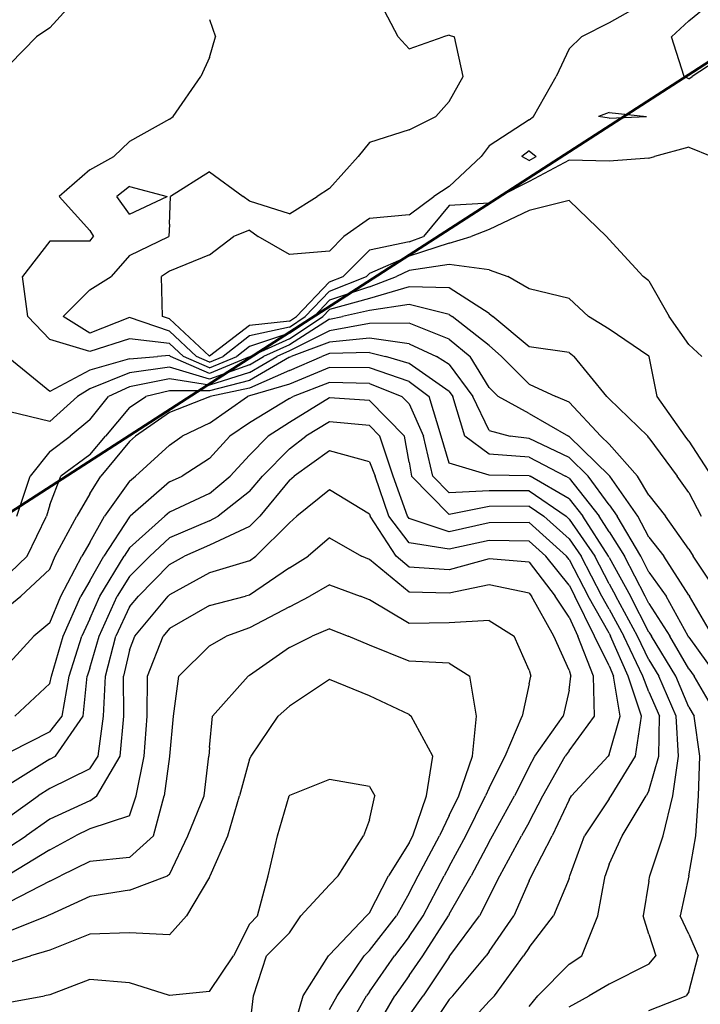
# Model space of a CAD drawing. Extents: x 1662188 to 1684590, y 217358 to 231429.
# Drawn here: x 1670581 to 1671007, y 228220 to 228836 of the extents above; entities that cross this region are included whole.
import ezdxf

# ---------------------------------------------------------------- set-up
doc = ezdxf.new("R2010")
doc.units = 0
doc.header["$LTSCALE"] = 200
doc.header["$MEASUREMENT"] = 0
for name, color, linetype in [('1075.000000', 41, 'CONTINUOUS'), ('1077.000000', 35, 'CONTINUOUS'), ('1079.000000', 31, 'CONTINUOUS'), ('1081.000000', 25, 'CONTINUOUS'), ('1083.000000', 21, 'CONTINUOUS'), ('1085.000000', 15, 'CONTINUOUS'), ('1087.000000', 11, 'CONTINUOUS'), ('1089.000000', 244, 'CONTINUOUS'), ('1091.000000', 240, 'CONTINUOUS'), ('1093.000000', 234, 'CONTINUOUS'), ('1095.000000', 230, 'CONTINUOUS'), ('1097.000000', 224, 'CONTINUOUS'), ('1099.000000', 220, 'CONTINUOUS'), ('1101.000000', 214, 'CONTINUOUS'), ('1103.000000', 210, 'CONTINUOUS'), ('1105.000000', 204, 'CONTINUOUS'), ('1107.000000', 200, 'CONTINUOUS'), ('1109.000000', 194, 'CONTINUOUS'), ('1111.000000', 190, 'CONTINUOUS'), ('1113.000000', 184, 'CONTINUOUS')]:
    doc.layers.add(name, color=color, linetype=linetype)
doc.layers.add('PROPLINE', color=71, linetype='CONTINUOUS', lineweight=60)

msp = doc.modelspace()

# ---------------------------------------------------------------- linework, layer by layer
at = {"layer": '1075.000000'}
for p, q in [((1671000, 228835.02, 1075), (1671018.23, 228850, 1075)), ((1671000, 228835.02, 1075), (1670989.06, 228825, 1075)), ((1670997.11, 228800, 1075), (1670989.06, 228825, 1075)), ((1671025, 228815.18, 1075), (1671001.98, 228800, 1075)), ((1671000, 228798.65, 1075), (1670997.11, 228800, 1075)), ((1671000, 228798.65, 1075), (1671001.98, 228800, 1075)), ((1670950, 228777.56, 1075), (1670943.5, 228775, 1075)), ((1670950, 228773.98, 1075), (1670943.5, 228775, 1075)), ((1670950, 228777.56, 1075), (1670973.52, 228775, 1075)), ((1670950, 228773.98, 1075), (1670973.52, 228775, 1075)), ((1670900, 228753.67, 1075), (1670895.45, 228750, 1075)), ((1670900, 228747.49, 1075), (1670895.45, 228750, 1075)), ((1670900, 228753.67, 1075), (1670904.33, 228750, 1075)), ((1670900, 228747.49, 1075), (1670904.33, 228750, 1075))]:
    msp.add_line(p, q, dxfattribs=at)
at = {"layer": '1077.000000'}
for p, q in [((1670975, 228847.71, 1077), (1670950, 228833.66, 1077)), ((1670950, 228833.66, 1077), (1670932.67, 228825, 1077)), ((1670925, 228817.32, 1077), (1670932.67, 228825, 1077)), ((1670925, 228817.32, 1077), (1670916.96, 228800, 1077)), ((1670902.64, 228775, 1077), (1670916.96, 228800, 1077)), ((1670900, 228772.98, 1077), (1670902.64, 228775, 1077)), ((1670900, 228772.98, 1077), (1670875, 228756.83, 1077)), ((1670875, 228756.83, 1077), (1670870, 228750, 1077)), ((1671000, 228755.82, 1077), (1670978.47, 228750, 1077)), ((1671000, 228755.82, 1077), (1671014.29, 228750, 1077)), ((1670850, 228731.37, 1077), (1670870, 228750, 1077)), ((1670975, 228749.04, 1077), (1670978.47, 228750, 1077)), ((1670925, 228747.82, 1077), (1670900, 228734.32, 1077)), ((1670950, 228747.14, 1077), (1670925, 228747.82, 1077)), ((1670975, 228749.04, 1077), (1670950, 228747.14, 1077)), ((1670850, 228731.37, 1077), (1670840.39, 228725, 1077)), ((1670900, 228734.32, 1077), (1670881.47, 228725, 1077)), ((1670825, 228713.59, 1077), (1670840.39, 228725, 1077)), ((1670875, 228720.91, 1077), (1670881.47, 228725, 1077)), ((1670850, 228719.33, 1077), (1670833.97, 228700, 1077)), ((1670875, 228720.91, 1077), (1670850, 228719.33, 1077)), ((1670825, 228713.59, 1077), (1670800, 228711.34, 1077)), ((1670800, 228711.34, 1077), (1670784.06, 228700, 1077)), ((1670700, 228688.6, 1077), (1670715.03, 228700, 1077)), ((1670725, 228703.97, 1077), (1670715.03, 228700, 1077)), ((1670725, 228703.97, 1077), (1670730.49, 228700, 1077)), ((1670750, 228688.7, 1077), (1670730.49, 228700, 1077)), ((1670775, 228690.92, 1077), (1670784.06, 228700, 1077)), ((1670825, 228696.6, 1077), (1670833.97, 228700, 1077)), ((1670825, 228696.6, 1077), (1670800, 228691.45, 1077)), ((1670700, 228688.6, 1077), (1670675, 228678.27, 1077)), ((1670775, 228690.92, 1077), (1670750, 228688.7, 1077)), ((1670800, 228691.45, 1077), (1670783.53, 228675, 1077)), ((1670675, 228678.27, 1077), (1670669.97, 228675, 1077)), ((1670670.49, 228650, 1077), (1670669.97, 228675, 1077)), ((1670775, 228671.64, 1077), (1670754.42, 228650, 1077)), ((1670775, 228671.64, 1077), (1670783.53, 228675, 1077)), ((1670675, 228648.4, 1077), (1670670.49, 228650, 1077)), ((1670700, 228625.07, 1077), (1670675, 228648.4, 1077)), ((1670725, 228644.42, 1077), (1670700, 228625.07, 1077)), ((1670750, 228647.02, 1077), (1670725, 228644.42, 1077)), ((1670750, 228647.02, 1077), (1670754.42, 228650, 1077))]:
    msp.add_line(p, q, dxfattribs=at)
at = {"layer": '1079.000000'}
for p, q in [((1670818, 228825, 1079), (1670804.85, 228850, 1079)), ((1670825, 228817.35, 1079), (1670818, 228825, 1079)), ((1670825, 228817.35, 1079), (1670846.2, 228825, 1079)), ((1670850, 228826.03, 1079), (1670846.2, 228825, 1079)), ((1670850, 228826.03, 1079), (1670853.19, 228825, 1079)), ((1670858.7, 228800, 1079), (1670853.19, 228825, 1079)), ((1670850, 228784.52, 1079), (1670858.7, 228800, 1079)), ((1670850, 228784.52, 1079), (1670841.68, 228775, 1079)), ((1670825, 228766.66, 1079), (1670841.68, 228775, 1079)), ((1670825, 228766.66, 1079), (1670800, 228758.72, 1079)), ((1670800, 228758.72, 1079), (1670793.09, 228750, 1079)), ((1670775, 228730.09, 1079), (1670793.09, 228750, 1079)), ((1670700, 228740.46, 1079), (1670675.48, 228725, 1079)), ((1670700, 228740.46, 1079), (1670721.12, 228725, 1079)), ((1670650, 228731.22, 1079), (1670641.89, 228725, 1079)), ((1670650, 228731.22, 1079), (1670673.57, 228725, 1079)), ((1670650, 228713.95, 1079), (1670641.89, 228725, 1079)), ((1670650, 228713.95, 1079), (1670673.57, 228725, 1079)), ((1670675, 228707.67, 1079), (1670675.48, 228725, 1079)), ((1670725, 228722.02, 1079), (1670721.12, 228725, 1079)), ((1670750, 228714.28, 1079), (1670767.31, 228725, 1079)), ((1670775, 228730.09, 1079), (1670767.31, 228725, 1079)), ((1670750, 228714.28, 1079), (1670725, 228722.02, 1079)), ((1670925, 228722.44, 1079), (1670900, 228716.2, 1079)), ((1670925, 228722.44, 1079), (1670948.42, 228700, 1079)), ((1670900, 228716.2, 1079), (1670875, 228704.32, 1079)), ((1670675, 228707.67, 1079), (1670674.48, 228700, 1079)), ((1670650, 228688.2, 1079), (1670674.48, 228700, 1079)), ((1670850, 228695.78, 1079), (1670863.78, 228700, 1079)), ((1670875, 228704.32, 1079), (1670863.78, 228700, 1079)), ((1670950, 228698.17, 1079), (1670948.42, 228700, 1079)), ((1670850, 228695.78, 1079), (1670825, 228687.66, 1079)), ((1670950, 228698.17, 1079), (1670971.32, 228675, 1079)), ((1670650, 228688.2, 1079), (1670638.37, 228675, 1079)), ((1670825, 228687.66, 1079), (1670800, 228676.81, 1079)), ((1670800, 228676.81, 1079), (1670798.19, 228675, 1079)), ((1670625, 228666.57, 1079), (1670638.37, 228675, 1079)), ((1670775, 228665.87, 1079), (1670798.19, 228675, 1079)), ((1670975, 228672.25, 1079), (1670971.32, 228675, 1079)), ((1670975, 228672.25, 1079), (1670987.58, 228650, 1079)), ((1670625, 228666.57, 1079), (1670608.36, 228650, 1079)), ((1670775, 228665.87, 1079), (1670759.9, 228650, 1079)), ((1670625, 228639.49, 1079), (1670608.36, 228650, 1079)), ((1670650, 228649.41, 1079), (1670625, 228639.49, 1079)), ((1670675, 228640.78, 1079), (1670650, 228649.41, 1079)), ((1670750, 228643.31, 1079), (1670759.9, 228650, 1079)), ((1671000, 228632.42, 1079), (1670987.58, 228650, 1079)), ((1670675, 228640.78, 1079), (1670691.88, 228625, 1079)), ((1670750, 228643.31, 1079), (1670725, 228637.8, 1079)), ((1670725, 228637.8, 1079), (1670708.51, 228625, 1079)), ((1671000, 228632.42, 1079), (1671008, 228625, 1079)), ((1670700, 228621.43, 1079), (1670691.88, 228625, 1079)), ((1670700, 228621.43, 1079), (1670708.51, 228625, 1079))]:
    msp.add_line(p, q, dxfattribs=at)
at = {"layer": '1081.000000'}
for p, q in [((1670700, 228835.85, 1081), (1670703.78, 228825, 1081)), ((1670700, 228812, 1081), (1670703.78, 228825, 1081)), ((1670700, 228812, 1081), (1670694.64, 228800, 1081)), ((1670677.3, 228775, 1081), (1670694.64, 228800, 1081)), ((1670675, 228773.49, 1081), (1670677.3, 228775, 1081)), ((1670675, 228773.49, 1081), (1670650, 228759.45, 1081)), ((1670650, 228759.45, 1081), (1670640.04, 228750, 1081)), ((1670625, 228741.69, 1081), (1670640.04, 228750, 1081)), ((1670625, 228741.69, 1081), (1670605.96, 228725, 1081)), ((1670625, 228703.66, 1081), (1670605.96, 228725, 1081)), ((1670625, 228703.66, 1081), (1670627.44, 228700, 1081)), ((1670625, 228697.14, 1081), (1670627.44, 228700, 1081)), ((1670600, 228697.16, 1081), (1670582.91, 228675, 1081)), ((1670625, 228697.14, 1081), (1670600, 228697.16, 1081)), ((1670850, 228682.58, 1081), (1670825, 228678.73, 1081)), ((1670875, 228679.21, 1081), (1670850, 228682.58, 1081)), ((1670825, 228678.73, 1081), (1670816.94, 228675, 1081)), ((1670875, 228679.21, 1081), (1670886.69, 228675, 1081)), ((1670586.28, 228650, 1081), (1670582.91, 228675, 1081)), ((1670800, 228668.54, 1081), (1670816.94, 228675, 1081)), ((1670900, 228667.23, 1081), (1670886.69, 228675, 1081)), ((1670800, 228668.54, 1081), (1670775, 228660.1, 1081)), ((1670925, 228661.21, 1081), (1670900, 228667.23, 1081)), ((1670775, 228660.1, 1081), (1670765.39, 228650, 1081)), ((1670925, 228661.21, 1081), (1670937.11, 228650, 1081)), ((1670600, 228635.66, 1081), (1670586.28, 228650, 1081)), ((1670750, 228639.61, 1081), (1670765.39, 228650, 1081)), ((1670950, 228642.09, 1081), (1670937.11, 228650, 1081)), ((1670750, 228639.61, 1081), (1670725, 228631.18, 1081)), ((1670975, 228625.05, 1081), (1670950, 228642.09, 1081)), ((1670625, 228628.04, 1081), (1670600, 228635.66, 1081)), ((1670650, 228636.06, 1081), (1670625, 228628.04, 1081)), ((1670675, 228633.17, 1081), (1670650, 228636.06, 1081)), ((1670675, 228633.17, 1081), (1670683.74, 228625, 1081)), ((1670725, 228631.18, 1081), (1670717.05, 228625, 1081)), ((1670700, 228617.84, 1081), (1670683.74, 228625, 1081)), ((1670700, 228617.84, 1081), (1670717.05, 228625, 1081)), ((1670975, 228625.05, 1081), (1670975.03, 228625, 1081)), ((1670980.15, 228600, 1081), (1670975.03, 228625, 1081)), ((1670997.61, 228575, 1081), (1670980.15, 228600, 1081)), ((1671000, 228571.98, 1081), (1670997.61, 228575, 1081)), ((1671000, 228571.98, 1081), (1671014.15, 228550, 1081))]:
    msp.add_line(p, q, dxfattribs=at)
at = {"layer": '1083.000000'}
for p, q in [((1670600, 228830.6, 1083), (1670617.65, 228850, 1083)), ((1670600, 228830.6, 1083), (1670591.74, 228825, 1083)), ((1670575, 228807.74, 1083), (1670591.74, 228825, 1083)), ((1670825, 228668.53, 1083), (1670800, 228661.17, 1083)), ((1670850, 228667.92, 1083), (1670825, 228668.53, 1083)), ((1670875, 228651.78, 1083), (1670850, 228667.92, 1083)), ((1670800, 228661.17, 1083), (1670775, 228654.33, 1083)), ((1670775, 228654.33, 1083), (1670770.88, 228650, 1083)), ((1670875, 228651.78, 1083), (1670877.38, 228650, 1083)), ((1670750, 228635.9, 1083), (1670770.88, 228650, 1083)), ((1670900, 228631.04, 1083), (1670877.38, 228650, 1083)), ((1670750, 228635.9, 1083), (1670725.56, 228625, 1083)), ((1670925, 228627.38, 1083), (1670900, 228631.04, 1083)), ((1670925, 228627.38, 1083), (1670928.11, 228625, 1083)), ((1670600, 228603.04, 1083), (1670575, 228623.53, 1083)), ((1670650, 228623.49, 1083), (1670625, 228616.39, 1083)), ((1670650, 228623.49, 1083), (1670667.53, 228625, 1083)), ((1670675, 228625.56, 1083), (1670667.53, 228625, 1083)), ((1670675, 228625.56, 1083), (1670675.6, 228625, 1083)), ((1670700, 228614.26, 1083), (1670675.6, 228625, 1083)), ((1670725, 228624.67, 1083), (1670700, 228614.26, 1083)), ((1670725, 228624.67, 1083), (1670725.56, 228625, 1083)), ((1670948.57, 228600, 1083), (1670928.11, 228625, 1083)), ((1670625, 228616.39, 1083), (1670600, 228603.04, 1083)), ((1670950, 228598.44, 1083), (1670948.57, 228600, 1083)), ((1670950, 228598.44, 1083), (1670974.22, 228575, 1083)), ((1670975, 228574.02, 1083), (1670974.22, 228575, 1083)), ((1670975, 228574.02, 1083), (1670992.63, 228550, 1083)), ((1671000, 228539.8, 1083), (1670992.63, 228550, 1083)), ((1671000, 228539.8, 1083), (1671007.65, 228525, 1083))]:
    msp.add_line(p, q, dxfattribs=at)
at = {"layer": '1085.000000'}
for p, q in [((1670825, 228657.45, 1085), (1670800, 228653.79, 1085)), ((1670850, 228651.29, 1085), (1670825, 228657.45, 1085)), ((1670800, 228653.79, 1085), (1670783.17, 228650, 1085)), ((1670850, 228651.29, 1085), (1670851.92, 228650, 1085)), ((1670775, 228648.21, 1085), (1670750, 228632.2, 1085)), ((1670775, 228648.21, 1085), (1670783.17, 228650, 1085)), ((1670875, 228631.87, 1085), (1670851.92, 228650, 1085)), ((1670750, 228632.2, 1085), (1670733.87, 228625, 1085)), ((1670875, 228631.87, 1085), (1670882.66, 228625, 1085)), ((1670725, 228619.78, 1085), (1670700, 228610.68, 1085)), ((1670725, 228619.78, 1085), (1670733.87, 228625, 1085)), ((1670900, 228607.57, 1085), (1670882.66, 228625, 1085)), ((1670650, 228614.68, 1085), (1670625, 228604.68, 1085)), ((1670675, 228618.21, 1085), (1670650, 228614.68, 1085)), ((1670700, 228610.68, 1085), (1670675, 228618.21, 1085)), ((1670900, 228607.57, 1085), (1670916.71, 228600, 1085)), ((1670625, 228604.68, 1085), (1670617.41, 228600, 1085)), ((1670600, 228584.36, 1085), (1670617.41, 228600, 1085)), ((1670925, 228596.27, 1085), (1670916.71, 228600, 1085)), ((1670925, 228596.27, 1085), (1670944.96, 228575, 1085)), ((1670600, 228584.36, 1085), (1670575, 228590.39, 1085)), ((1670950, 228570.12, 1085), (1670944.96, 228575, 1085)), ((1670950, 228570.12, 1085), (1670967.87, 228550, 1085)), ((1670975, 228538.14, 1085), (1670967.87, 228550, 1085)), ((1670975, 228538.14, 1085), (1670985.35, 228525, 1085)), ((1671000, 228504.4, 1085), (1670985.35, 228525, 1085)), ((1671000, 228504.4, 1085), (1671002.75, 228500, 1085)), ((1671019.4, 228475, 1085), (1671002.75, 228500, 1085))]:
    msp.add_line(p, q, dxfattribs=at)
at = {"layer": '1087.000000'}
for p, q in [((1670800, 228645.58, 1087), (1670775, 228641.07, 1087)), ((1670825, 228645.78, 1087), (1670800, 228645.58, 1087)), ((1670850, 228635.86, 1087), (1670825, 228645.78, 1087)), ((1670775, 228641.07, 1087), (1670750, 228628.49, 1087)), ((1670850, 228635.86, 1087), (1670863.08, 228625, 1087)), ((1670750, 228628.49, 1087), (1670742.17, 228625, 1087)), ((1670725, 228614.9, 1087), (1670742.17, 228625, 1087)), ((1670875, 228605.62, 1087), (1670863.08, 228625, 1087)), ((1670725, 228614.9, 1087), (1670700, 228607.1, 1087)), ((1670675, 228610.88, 1087), (1670650, 228605.88, 1087)), ((1670700, 228607.1, 1087), (1670675, 228610.88, 1087)), ((1670650, 228605.88, 1087), (1670636.84, 228600, 1087)), ((1670875, 228605.62, 1087), (1670880.58, 228600, 1087)), ((1670625, 228585.42, 1087), (1670636.84, 228600, 1087)), ((1670900, 228589.32, 1087), (1670880.58, 228600, 1087)), ((1670900, 228589.32, 1087), (1670924.59, 228575, 1087)), ((1670625, 228585.42, 1087), (1670612.81, 228575, 1087)), ((1670600, 228565.53, 1087), (1670612.81, 228575, 1087)), ((1670925, 228574.81, 1087), (1670924.59, 228575, 1087)), ((1670950, 228550.5, 1087), (1670925, 228574.81, 1087)), ((1670600, 228565.53, 1087), (1670587.65, 228550, 1087)), ((1670579.32, 228525, 1087), (1670587.65, 228550, 1087)), ((1670950, 228550.5, 1087), (1670950.44, 228550, 1087)), ((1670967.94, 228525, 1087), (1670950.44, 228550, 1087)), ((1670975, 228511.99, 1087), (1670967.94, 228525, 1087)), ((1670975, 228511.99, 1087), (1670984.22, 228500, 1087)), ((1671000, 228475.67, 1087), (1670984.22, 228500, 1087)), ((1671000, 228475.67, 1087), (1671000.45, 228475, 1087)), ((1671014.96, 228450, 1087), (1671000.45, 228475, 1087))]:
    msp.add_line(p, q, dxfattribs=at)
at = {"layer": '1089.000000'}
for p, q in [((1670775, 228633.92, 1089), (1670751.09, 228625, 1089)), ((1670800, 228636.47, 1089), (1670775, 228633.92, 1089)), ((1670825, 228632.95, 1089), (1670800, 228636.47, 1089)), ((1670825, 228632.95, 1089), (1670842, 228625, 1089)), ((1670750, 228624.52, 1089), (1670725, 228610.01, 1089)), ((1670750, 228624.52, 1089), (1670751.09, 228625, 1089)), ((1670850, 228620.02, 1089), (1670842, 228625, 1089)), ((1670850, 228620.02, 1089), (1670864.77, 228600, 1089)), ((1670725, 228610.01, 1089), (1670700, 228603.52, 1089)), ((1670675, 228603.55, 1089), (1670660.19, 228600, 1089)), ((1670700, 228603.52, 1089), (1670675, 228603.55, 1089)), ((1670650, 228593.09, 1089), (1670660.19, 228600, 1089)), ((1670875, 228578.61, 1089), (1670864.77, 228600, 1089)), ((1670650, 228593.09, 1089), (1670634.89, 228575, 1089)), ((1670875, 228578.61, 1089), (1670888.03, 228575, 1089)), ((1670625, 228563.51, 1089), (1670634.89, 228575, 1089)), ((1670900, 228573.54, 1089), (1670888.03, 228575, 1089)), ((1670925, 228561.77, 1089), (1670900, 228573.54, 1089)), ((1670625, 228563.51, 1089), (1670607.01, 228550, 1089)), ((1670925, 228561.77, 1089), (1670937.02, 228550, 1089)), ((1670600, 228532.21, 1089), (1670607.01, 228550, 1089)), ((1670950, 228532.14, 1089), (1670937.02, 228550, 1089)), ((1670600, 228532.21, 1089), (1670598.02, 228525, 1089)), ((1670950, 228532.14, 1089), (1670955.03, 228525, 1089)), ((1670585.79, 228500, 1089), (1670598.02, 228525, 1089)), ((1670969.94, 228500, 1089), (1670955.03, 228525, 1089)), ((1670575, 228489.51, 1089), (1670585.79, 228500, 1089)), ((1670975, 228490.03, 1089), (1670969.94, 228500, 1089)), ((1670975, 228490.03, 1089), (1670985.84, 228475, 1089)), ((1670999.62, 228450, 1089), (1670985.84, 228475, 1089)), ((1671000, 228449.34, 1089), (1670999.62, 228450, 1089)), ((1671000, 228449.34, 1089), (1671017.56, 228425, 1089))]:
    msp.add_line(p, q, dxfattribs=at)
at = {"layer": '1091.000000'}
for p, q in [((1670775, 228626.78, 1091), (1670770.24, 228625, 1091)), ((1670800, 228627.36, 1091), (1670775, 228626.78, 1091)), ((1670800, 228627.36, 1091), (1670810.11, 228625, 1091)), ((1670750, 228616.08, 1091), (1670770.24, 228625, 1091)), ((1670825, 228620.66, 1091), (1670810.11, 228625, 1091)), ((1670850, 228602.94, 1091), (1670825, 228620.66, 1091)), ((1670750, 228616.08, 1091), (1670725, 228605.13, 1091)), ((1670725, 228605.13, 1091), (1670700.42, 228600, 1091)), ((1670850, 228602.94, 1091), (1670852.17, 228600, 1091)), ((1670700, 228599.71, 1091), (1670675, 228589.95, 1091)), ((1670700, 228599.71, 1091), (1670700.42, 228600, 1091)), ((1670859.66, 228575, 1091), (1670852.17, 228600, 1091)), ((1670675, 228589.95, 1091), (1670653.59, 228575, 1091)), ((1670650, 228571.75, 1091), (1670631.91, 228550, 1091)), ((1670650, 228571.75, 1091), (1670653.59, 228575, 1091)), ((1670875, 228563.78, 1091), (1670859.66, 228575, 1091)), ((1670900, 228561.96, 1091), (1670875, 228563.78, 1091)), ((1670900, 228561.96, 1091), (1670922.84, 228550, 1091)), ((1670625, 228539.09, 1091), (1670631.91, 228550, 1091)), ((1670925, 228548.76, 1091), (1670922.84, 228550, 1091)), ((1670925, 228548.76, 1091), (1670943.82, 228525, 1091)), ((1670625, 228539.09, 1091), (1670616.94, 228525, 1091)), ((1670603.47, 228500, 1091), (1670616.94, 228525, 1091)), ((1670950, 228515.26, 1091), (1670943.82, 228525, 1091)), ((1670950, 228515.26, 1091), (1670959.75, 228500, 1091)), ((1670600, 228491.96, 1091), (1670603.47, 228500, 1091)), ((1670972.68, 228475, 1091), (1670959.75, 228500, 1091)), ((1670600, 228491.96, 1091), (1670581.91, 228475, 1091)), ((1670575, 228469.31, 1091), (1670581.91, 228475, 1091)), ((1670975, 228470.44, 1091), (1670972.68, 228475, 1091)), ((1670975, 228470.44, 1091), (1670988.07, 228450, 1091)), ((1671000, 228429.51, 1091), (1670988.07, 228450, 1091)), ((1671000, 228429.51, 1091), (1671003.25, 228425, 1091)), ((1671017.83, 228400, 1091), (1671003.25, 228425, 1091))]:
    msp.add_line(p, q, dxfattribs=at)
at = {"layer": '1093.000000'}
for p, q in [((1670775, 228618.03, 1093), (1670750, 228607.63, 1093)), ((1670800, 228617.79, 1093), (1670775, 228618.03, 1093)), ((1670825, 228609.27, 1093), (1670800, 228617.79, 1093)), ((1670750, 228607.63, 1093), (1670725, 228600.24, 1093)), ((1670825, 228609.27, 1093), (1670837.4, 228600, 1093)), ((1670700, 228583.23, 1093), (1670723.84, 228600, 1093)), ((1670725, 228600.24, 1093), (1670723.84, 228600, 1093)), ((1670844.95, 228575, 1093), (1670837.4, 228600, 1093)), ((1670700, 228583.23, 1093), (1670682.96, 228575, 1093)), ((1670675, 228569.48, 1093), (1670682.96, 228575, 1093)), ((1670850, 228558.16, 1093), (1670844.95, 228575, 1093)), ((1670675, 228569.48, 1093), (1670653.6, 228550, 1093)), ((1670875, 228550.78, 1093), (1670850, 228558.16, 1093)), ((1670650, 228546.91, 1093), (1670634.24, 228525, 1093)), ((1670650, 228546.91, 1093), (1670653.6, 228550, 1093)), ((1670900, 228550.37, 1093), (1670875, 228550.78, 1093)), ((1670900, 228550.37, 1093), (1670900.7, 228550, 1093)), ((1670925, 228535.99, 1093), (1670900.7, 228550, 1093)), ((1670925, 228535.99, 1093), (1670933.7, 228525, 1093)), ((1670625, 228508.48, 1093), (1670634.24, 228525, 1093)), ((1670949.62, 228500, 1093), (1670933.7, 228525, 1093)), ((1670625, 228508.48, 1093), (1670620.1, 228500, 1093)), ((1670607.02, 228475, 1093), (1670620.1, 228500, 1093)), ((1670950, 228499.27, 1093), (1670949.62, 228500, 1093)), ((1670950, 228499.27, 1093), (1670963.49, 228475, 1093)), ((1670600, 228458.37, 1093), (1670607.02, 228475, 1093)), ((1670975, 228452.38, 1093), (1670963.49, 228475, 1093)), ((1670600, 228458.37, 1093), (1670590.1, 228450, 1093)), ((1670575, 228433.61, 1093), (1670590.1, 228450, 1093)), ((1670975, 228452.38, 1093), (1670976.52, 228450, 1093)), ((1670991.82, 228425, 1093), (1670976.52, 228450, 1093)), ((1671000, 228405.5, 1093), (1670991.82, 228425, 1093)), ((1671000, 228405.5, 1093), (1671003.19, 228400, 1093)), ((1671006.74, 228375, 1093), (1671003.19, 228400, 1093)), ((1671005.96, 228350, 1093), (1671006.74, 228375, 1093)), ((1671004.3, 228325, 1093), (1671005.96, 228350, 1093)), ((1671000.01, 228300, 1093), (1671004.3, 228325, 1093)), ((1671000, 228299.96, 1093), (1670994.49, 228275, 1093)), ((1671000, 228299.96, 1093), (1671000.01, 228300, 1093)), ((1671000, 228263.56, 1093), (1670994.49, 228275, 1093)), ((1671000, 228263.56, 1093), (1671005.76, 228250, 1093)), ((1671000, 228227.46, 1093), (1671005.76, 228250, 1093)), ((1671000, 228227.46, 1093), (1670998.27, 228225, 1093)), ((1670975, 228215.8, 1093), (1670998.27, 228225, 1093))]:
    msp.add_line(p, q, dxfattribs=at)
at = {"layer": '1095.000000'}
for p, q in [((1670775, 228608.75, 1095), (1670752.32, 228600, 1095)), ((1670800, 228608.05, 1095), (1670775, 228608.75, 1095)), ((1670800, 228608.05, 1095), (1670820.42, 228600, 1095)), ((1670750, 228598.56, 1095), (1670725, 228583.51, 1095)), ((1670750, 228598.56, 1095), (1670752.32, 228600, 1095)), ((1670825, 228595.32, 1095), (1670820.42, 228600, 1095)), ((1670825, 228595.32, 1095), (1670833.9, 228575, 1095)), ((1670725, 228583.51, 1095), (1670712.62, 228575, 1095)), ((1670700, 228561.03, 1095), (1670712.62, 228575, 1095)), ((1670839.67, 228550, 1095), (1670833.9, 228575, 1095)), ((1670700, 228561.03, 1095), (1670682.77, 228550, 1095)), ((1670675, 228546.62, 1095), (1670650.43, 228525, 1095)), ((1670675, 228546.62, 1095), (1670682.77, 228550, 1095)), ((1670850, 228539.57, 1095), (1670839.67, 228550, 1095)), ((1670875, 228540.83, 1095), (1670850, 228539.57, 1095)), ((1670900, 228540.81, 1095), (1670875, 228540.83, 1095)), ((1670900, 228540.81, 1095), (1670923.07, 228525, 1095)), ((1670650, 228524.61, 1095), (1670633.92, 228500, 1095)), ((1670650, 228524.61, 1095), (1670650.43, 228525, 1095)), ((1670925, 228523.27, 1095), (1670923.07, 228525, 1095)), ((1670925, 228523.27, 1095), (1670941.07, 228500, 1095)), ((1670625, 228484.53, 1095), (1670633.92, 228500, 1095)), ((1670950, 228482.75, 1095), (1670941.07, 228500, 1095)), ((1670625, 228484.53, 1095), (1670619.56, 228475, 1095)), ((1670950, 228482.75, 1095), (1670954.31, 228475, 1095)), ((1670608.37, 228450, 1095), (1670619.56, 228475, 1095)), ((1670967.73, 228450, 1095), (1670954.31, 228475, 1095)), ((1670601.09, 228425, 1095), (1670608.37, 228450, 1095)), ((1670975, 228435.1, 1095), (1670967.73, 228450, 1095)), ((1670975, 228435.1, 1095), (1670981.23, 228425, 1095)), ((1670600, 228420.28, 1095), (1670601.09, 228425, 1095)), ((1670991.93, 228400, 1095), (1670981.23, 228425, 1095)), ((1670600, 228420.28, 1095), (1670578.1, 228400, 1095)), ((1670993.49, 228375, 1095), (1670991.93, 228400, 1095)), ((1670989.92, 228350, 1095), (1670993.49, 228375, 1095)), ((1670983.78, 228325, 1095), (1670989.92, 228350, 1095)), ((1670975.45, 228300, 1095), (1670983.78, 228325, 1095)), ((1670975, 228296.77, 1095), (1670975.45, 228300, 1095)), ((1670975, 228296.77, 1095), (1670971.45, 228275, 1095)), ((1670975, 228263.63, 1095), (1670971.45, 228275, 1095)), ((1670975, 228263.63, 1095), (1670979.35, 228250, 1095)), ((1670975, 228244.83, 1095), (1670950, 228232.22, 1095)), ((1670975, 228244.83, 1095), (1670979.35, 228250, 1095)), ((1670950, 228232.22, 1095), (1670937.55, 228225, 1095)), ((1670925, 228218.08, 1095), (1670937.55, 228225, 1095))]:
    msp.add_line(p, q, dxfattribs=at)
at = {"layer": '1097.000000'}
for p, q in [((1670775, 228599.15, 1097), (1670750, 228583.63, 1097)), ((1670800, 228597.31, 1097), (1670775, 228599.15, 1097)), ((1670800, 228597.31, 1097), (1670822.01, 228575, 1097)), ((1670750, 228583.63, 1097), (1670736.7, 228575, 1097)), ((1670725, 228563.15, 1097), (1670736.7, 228575, 1097)), ((1670825, 228558.81, 1097), (1670822.01, 228575, 1097)), ((1670725, 228563.15, 1097), (1670712.93, 228550, 1097)), ((1670825, 228558.81, 1097), (1670826.4, 228550, 1097)), ((1670700, 228539.3, 1097), (1670712.93, 228550, 1097)), ((1670850, 228526.17, 1097), (1670826.4, 228550, 1097)), ((1670700, 228539.3, 1097), (1670675, 228527.65, 1097)), ((1670675, 228527.65, 1097), (1670671.99, 228525, 1097)), ((1670875, 228531.07, 1097), (1670850, 228526.17, 1097)), ((1670900, 228531.32, 1097), (1670875, 228531.07, 1097)), ((1670900, 228531.32, 1097), (1670909.22, 228525, 1097)), ((1670650, 228505.26, 1097), (1670671.99, 228525, 1097)), ((1670925, 228510.88, 1097), (1670909.22, 228525, 1097)), ((1670925, 228510.88, 1097), (1670932.51, 228500, 1097)), ((1670650, 228505.26, 1097), (1670646.57, 228500, 1097)), ((1670631.25, 228475, 1097), (1670646.57, 228500, 1097)), ((1670945.5, 228475, 1097), (1670932.51, 228500, 1097)), ((1670625, 228460.76, 1097), (1670631.25, 228475, 1097)), ((1670950, 228466.94, 1097), (1670945.5, 228475, 1097)), ((1670950, 228466.94, 1097), (1670959.35, 228450, 1097)), ((1670625, 228460.76, 1097), (1670620.02, 228450, 1097)), ((1670612.24, 228425, 1097), (1670620.02, 228450, 1097)), ((1670971.21, 228425, 1097), (1670959.35, 228450, 1097)), ((1670607.68, 228400, 1097), (1670612.24, 228425, 1097)), ((1670975, 228415.23, 1097), (1670971.21, 228425, 1097)), ((1670975, 228415.23, 1097), (1670981.62, 228400, 1097)), ((1670600, 228390.18, 1097), (1670607.68, 228400, 1097)), ((1670981.18, 228375, 1097), (1670981.62, 228400, 1097)), ((1670600, 228390.18, 1097), (1670575, 228377.5, 1097)), ((1670975, 228353.29, 1097), (1670981.18, 228375, 1097)), ((1670958.12, 228325, 1097), (1670973.33, 228350, 1097)), ((1670975, 228353.29, 1097), (1670973.33, 228350, 1097)), ((1670950, 228307.29, 1097), (1670958.12, 228325, 1097)), ((1670950, 228307.29, 1097), (1670947.54, 228300, 1097)), ((1670942.9, 228275, 1097), (1670947.54, 228300, 1097)), ((1670932.95, 228250, 1097), (1670942.9, 228275, 1097)), ((1670925, 228244.86, 1097), (1670905.48, 228225, 1097)), ((1670925, 228244.86, 1097), (1670932.95, 228250, 1097)), ((1670900, 228218.37, 1097), (1670905.48, 228225, 1097))]:
    msp.add_line(p, q, dxfattribs=at)
at = {"layer": '1099.000000'}
for p, q in [((1670775, 228584.07, 1099), (1670760.3, 228575, 1099)), ((1670800, 228581.71, 1099), (1670775, 228584.07, 1099)), ((1670800, 228581.71, 1099), (1670806.62, 228575, 1099)), ((1670750, 228567.07, 1099), (1670760.3, 228575, 1099)), ((1670814.91, 228550, 1099), (1670806.62, 228575, 1099)), ((1670750, 228567.07, 1099), (1670733.11, 228550, 1099)), ((1670725, 228540.45, 1099), (1670733.11, 228550, 1099)), ((1670823.87, 228525, 1099), (1670814.91, 228550, 1099)), ((1670725, 228540.45, 1099), (1670705.35, 228525, 1099)), ((1670700, 228522.11, 1099), (1670675, 228511.41, 1099)), ((1670700, 228522.11, 1099), (1670705.35, 228525, 1099)), ((1670825, 228523.55, 1099), (1670823.87, 228525, 1099)), ((1670850, 228515.21, 1099), (1670825, 228523.55, 1099)), ((1670875, 228520.85, 1099), (1670850, 228515.21, 1099)), ((1670900, 228521.1, 1099), (1670875, 228520.85, 1099)), ((1670900, 228521.1, 1099), (1670923.43, 228500, 1099)), ((1670675, 228511.41, 1099), (1670662.55, 228500, 1099)), ((1670650, 228487.23, 1099), (1670662.55, 228500, 1099)), ((1670925, 228498.03, 1099), (1670923.43, 228500, 1099)), ((1670925, 228498.03, 1099), (1670937.04, 228475, 1099)), ((1670650, 228487.23, 1099), (1670642.29, 228475, 1099)), ((1670630.98, 228450, 1099), (1670642.29, 228475, 1099)), ((1670950, 228451.76, 1099), (1670937.04, 228475, 1099)), ((1670625, 228430.06, 1099), (1670630.98, 228450, 1099)), ((1670950, 228451.76, 1099), (1670950.97, 228450, 1099)), ((1670962, 228425, 1099), (1670950.97, 228450, 1099)), ((1670625, 228430.06, 1099), (1670623.38, 228425, 1099)), ((1670620.95, 228400, 1099), (1670623.38, 228425, 1099)), ((1670970.23, 228400, 1099), (1670962, 228425, 1099)), ((1670603.63, 228375, 1099), (1670620.95, 228400, 1099)), ((1670966.58, 228375, 1099), (1670970.23, 228400, 1099)), ((1670600, 228373.09, 1099), (1670603.63, 228375, 1099)), ((1670951.25, 228350, 1099), (1670966.58, 228375, 1099)), ((1670600, 228373.09, 1099), (1670575, 228357.3, 1099)), ((1670950, 228348.2, 1099), (1670951.25, 228350, 1099)), ((1670950, 228348.2, 1099), (1670934.67, 228325, 1099)), ((1670925.57, 228300, 1099), (1670934.67, 228325, 1099)), ((1670925, 228298.35, 1099), (1670925.57, 228300, 1099)), ((1670925, 228298.35, 1099), (1670915.23, 228275, 1099)), ((1670900, 228255.23, 1099), (1670915.23, 228275, 1099)), ((1670900, 228255.23, 1099), (1670896.43, 228250, 1099)), ((1670878.28, 228225, 1099), (1670896.43, 228250, 1099)), ((1670875, 228221.58, 1099), (1670855.29, 228200, 1099)), ((1670875, 228221.58, 1099), (1670878.28, 228225, 1099))]:
    msp.add_line(p, q, dxfattribs=at)
at = {"layer": '1101.000000'}
for p, q in [((1670775, 228565.83, 1101), (1670752.99, 228550, 1101)), ((1670800, 228559.03, 1101), (1670775, 228565.83, 1101)), ((1670800, 228559.03, 1101), (1670803.63, 228550, 1101)), ((1670750, 228547.55, 1101), (1670731.4, 228525, 1101)), ((1670750, 228547.55, 1101), (1670752.99, 228550, 1101)), ((1670812.16, 228525, 1101), (1670803.63, 228550, 1101)), ((1670725, 228518.62, 1101), (1670731.4, 228525, 1101)), ((1670825, 228508.41, 1101), (1670812.16, 228525, 1101)), ((1670725, 228518.62, 1101), (1670700, 228507.01, 1101)), ((1670875, 228509.89, 1101), (1670850, 228504.48, 1101)), ((1670900, 228509.44, 1101), (1670875, 228509.89, 1101)), ((1670900, 228509.44, 1101), (1670910.48, 228500, 1101)), ((1670700, 228507.01, 1101), (1670684.34, 228500, 1101)), ((1670850, 228504.48, 1101), (1670825, 228508.41, 1101)), ((1670675, 228494.75, 1101), (1670684.34, 228500, 1101)), ((1670925, 228481.83, 1101), (1670910.48, 228500, 1101)), ((1670675, 228494.75, 1101), (1670655.62, 228475, 1101)), ((1670925, 228481.83, 1101), (1670928.57, 228475, 1101)), ((1670650, 228468.27, 1101), (1670655.62, 228475, 1101)), ((1670940.8, 228450, 1101), (1670928.57, 228475, 1101)), ((1670650, 228468.27, 1101), (1670641.43, 228450, 1101)), ((1670634.79, 228425, 1101), (1670641.43, 228450, 1101)), ((1670950, 228431.39, 1101), (1670940.8, 228450, 1101)), ((1670950, 228431.39, 1101), (1670952.79, 228425, 1101)), ((1670633.73, 228400, 1101), (1670634.79, 228425, 1101)), ((1670956.9, 228400, 1101), (1670952.79, 228425, 1101)), ((1670630.34, 228375, 1101), (1670633.73, 228400, 1101)), ((1670950, 228375.88, 1101), (1670956.9, 228400, 1101)), ((1670625, 228367.04, 1101), (1670630.34, 228375, 1101)), ((1670926.46, 228350, 1101), (1670949.47, 228375, 1101)), ((1670950, 228375.88, 1101), (1670949.47, 228375, 1101)), ((1670625, 228367.04, 1101), (1670600, 228354.75, 1101)), ((1670575, 228337.39, 1101), (1670592.76, 228350, 1101)), ((1670600, 228354.75, 1101), (1670592.76, 228350, 1101)), ((1670925, 228347.56, 1101), (1670926.46, 228350, 1101)), ((1670925, 228347.56, 1101), (1670914.42, 228325, 1101)), ((1670901.48, 228300, 1101), (1670914.42, 228325, 1101)), ((1670900, 228296.83, 1101), (1670901.48, 228300, 1101)), ((1670900, 228296.83, 1101), (1670890.47, 228275, 1101)), ((1670875, 228252.68, 1101), (1670890.47, 228275, 1101)), ((1670875, 228252.68, 1101), (1670873.14, 228250, 1101)), ((1670852.2, 228225, 1101), (1670873.14, 228250, 1101)), ((1670850, 228222.6, 1101), (1670834.55, 228200, 1101)), ((1670850, 228222.6, 1101), (1670852.2, 228225, 1101))]:
    msp.add_line(p, q, dxfattribs=at)
at = {"layer": '1103.000000'}
for p, q in [((1670775, 228541.54, 1103), (1670754.64, 228525, 1103)), ((1670800, 228526.3, 1103), (1670775, 228541.54, 1103)), ((1670750, 228520.89, 1103), (1670754.64, 228525, 1103)), ((1670800, 228526.3, 1103), (1670800.44, 228525, 1103)), ((1670816.83, 228500, 1103), (1670800.44, 228525, 1103)), ((1670750, 228520.89, 1103), (1670729.02, 228500, 1103)), ((1670725, 228497.09, 1103), (1670700, 228489.57, 1103)), ((1670725, 228497.09, 1103), (1670729.02, 228500, 1103)), ((1670825, 228493.09, 1103), (1670816.83, 228500, 1103)), ((1670875, 228498.4, 1103), (1670850, 228491.49, 1103)), ((1670900, 228496.29, 1103), (1670875, 228498.4, 1103)), ((1670850, 228491.49, 1103), (1670825, 228493.09, 1103)), ((1670900, 228496.29, 1103), (1670916.36, 228475, 1103)), ((1670700, 228489.57, 1103), (1670675, 228475.8, 1103)), ((1670653.2, 228450, 1103), (1670674.21, 228475, 1103)), ((1670675, 228475.8, 1103), (1670674.21, 228475, 1103)), ((1670925, 228461.82, 1103), (1670916.36, 228475, 1103)), ((1670925, 228461.82, 1103), (1670930.39, 228450, 1103)), ((1670650, 228441.16, 1103), (1670653.2, 228450, 1103)), ((1670940.21, 228425, 1103), (1670930.39, 228450, 1103)), ((1670650, 228441.16, 1103), (1670646.23, 228425, 1103)), ((1670646.3, 228400, 1103), (1670646.23, 228425, 1103)), ((1670940.96, 228400, 1103), (1670940.21, 228425, 1103)), ((1670644.14, 228375, 1103), (1670646.3, 228400, 1103)), ((1670925, 228378.29, 1103), (1670940.96, 228400, 1103)), ((1670629.57, 228350, 1103), (1670644.14, 228375, 1103)), ((1670908.65, 228350, 1103), (1670922.55, 228375, 1103)), ((1670925, 228378.29, 1103), (1670922.55, 228375, 1103)), ((1670625, 228346.97, 1103), (1670629.57, 228350, 1103)), ((1670900, 228333.63, 1103), (1670908.65, 228350, 1103)), ((1670625, 228346.97, 1103), (1670600, 228335.6, 1103)), ((1670600, 228335.6, 1103), (1670585.18, 228325, 1103)), ((1670900, 228333.63, 1103), (1670895.24, 228325, 1103)), ((1670575, 228318.49, 1103), (1670585.18, 228325, 1103)), ((1670881.72, 228300, 1103), (1670895.24, 228325, 1103)), ((1670875, 228286.92, 1103), (1670881.72, 228300, 1103)), ((1670875, 228286.92, 1103), (1670868.87, 228275, 1103)), ((1670850.46, 228250, 1103), (1670868.87, 228275, 1103)), ((1670850, 228249.46, 1103), (1670833.71, 228225, 1103)), ((1670850, 228249.46, 1103), (1670850.46, 228250, 1103)), ((1670825, 228212.71, 1103), (1670833.71, 228225, 1103))]:
    msp.add_line(p, q, dxfattribs=at)
at = {"layer": '1105.000000'}
for p, q in [((1670775, 228511.53, 1105), (1670761.68, 228500, 1105)), ((1670775, 228511.53, 1105), (1670795, 228500, 1105)), ((1670750, 228492.78, 1105), (1670761.68, 228500, 1105)), ((1670800, 228497.93, 1105), (1670795, 228500, 1105)), ((1670825, 228477.57, 1105), (1670800, 228497.93, 1105)), ((1670750, 228492.78, 1105), (1670725, 228475.62, 1105)), ((1670875, 228482.08, 1105), (1670850, 228476.89, 1105)), ((1670900, 228476.83, 1105), (1670875, 228482.08, 1105)), ((1670700, 228469.07, 1105), (1670722.42, 228475, 1105)), ((1670725, 228475.62, 1105), (1670722.42, 228475, 1105)), ((1670850, 228476.89, 1105), (1670825, 228477.57, 1105)), ((1670900, 228476.83, 1105), (1670901.4, 228475, 1105)), ((1670915.46, 228450, 1105), (1670901.4, 228475, 1105)), ((1670700, 228469.07, 1105), (1670675, 228454.8, 1105)), ((1670675, 228454.8, 1105), (1670670.96, 228450, 1105)), ((1670661.27, 228425, 1105), (1670670.96, 228450, 1105)), ((1670925, 228428.62, 1105), (1670915.46, 228450, 1105)), ((1670661.03, 228400, 1105), (1670661.27, 228425, 1105)), ((1670925, 228428.62, 1105), (1670926.15, 228425, 1105)), ((1670925, 228416.15, 1105), (1670926.15, 228425, 1105)), ((1670925, 228416.15, 1105), (1670921.24, 228400, 1105)), ((1670659.14, 228375, 1105), (1670661.03, 228400, 1105)), ((1670903.49, 228375, 1105), (1670921.24, 228400, 1105)), ((1670654.03, 228350, 1105), (1670659.14, 228375, 1105)), ((1670900, 228368.32, 1105), (1670903.49, 228375, 1105)), ((1670900, 228368.32, 1105), (1670890.78, 228350, 1105)), ((1670650, 228337.66, 1105), (1670654.03, 228350, 1105)), ((1670877.1, 228325, 1105), (1670890.78, 228350, 1105)), ((1670650, 228337.66, 1105), (1670625, 228329.39, 1105)), ((1670600, 228316.27, 1105), (1670616.13, 228325, 1105)), ((1670625, 228329.39, 1105), (1670616.13, 228325, 1105)), ((1670875, 228321.24, 1105), (1670877.1, 228325, 1105)), ((1670875, 228321.24, 1105), (1670863.8, 228300, 1105)), ((1670600, 228316.27, 1105), (1670575, 228301.11, 1105)), ((1670850, 228275.98, 1105), (1670863.8, 228300, 1105)), ((1670833.39, 228250, 1105), (1670849.48, 228275, 1105)), ((1670850, 228275.98, 1105), (1670849.48, 228275, 1105)), ((1670825, 228237.7, 1105), (1670833.39, 228250, 1105)), ((1670825, 228237.7, 1105), (1670816.01, 228225, 1105)), ((1670801.25, 228200, 1105), (1670816.01, 228225, 1105))]:
    msp.add_line(p, q, dxfattribs=at)
at = {"layer": '1107.000000'}
for p, q in [((1670775, 228482.11, 1107), (1670762.82, 228475, 1107)), ((1670775, 228482.11, 1107), (1670794.32, 228475, 1107)), ((1670750, 228468.41, 1107), (1670762.82, 228475, 1107)), ((1670800, 228472.8, 1107), (1670794.32, 228475, 1107)), ((1670825, 228457.92, 1107), (1670800, 228472.8, 1107)), ((1670750, 228468.41, 1107), (1670725, 228455.25, 1107)), ((1670875, 228459.77, 1107), (1670850, 228458.34, 1107)), ((1670875, 228459.77, 1107), (1670890.59, 228450, 1107)), ((1670725, 228455.25, 1107), (1670710.6, 228450, 1107)), ((1670850, 228458.34, 1107), (1670825, 228457.92, 1107)), ((1670700, 228444.02, 1107), (1670710.6, 228450, 1107)), ((1670900, 228428.64, 1107), (1670890.59, 228450, 1107)), ((1670700, 228444.02, 1107), (1670680.82, 228425, 1107)), ((1670677.52, 228400, 1107), (1670680.82, 228425, 1107)), ((1670900, 228428.64, 1107), (1670900.98, 228425, 1107)), ((1670900, 228420.22, 1107), (1670900.98, 228425, 1107)), ((1670900, 228420.22, 1107), (1670895.74, 228400, 1107)), ((1670675.06, 228375, 1107), (1670677.52, 228400, 1107)), ((1670884.9, 228375, 1107), (1670895.74, 228400, 1107)), ((1670675, 228374.72, 1107), (1670671.56, 228350, 1107)), ((1670675, 228374.72, 1107), (1670675.06, 228375, 1107)), ((1670875, 228355.2, 1107), (1670884.9, 228375, 1107)), ((1670875, 228355.2, 1107), (1670872.65, 228350, 1107)), ((1670664.86, 228325, 1107), (1670671.56, 228350, 1107)), ((1670860.43, 228325, 1107), (1670872.65, 228350, 1107)), ((1670650, 228311.54, 1107), (1670664.86, 228325, 1107)), ((1670850, 228305.82, 1107), (1670860.43, 228325, 1107)), ((1670625, 228308.98, 1107), (1670606.68, 228300, 1107)), ((1670650, 228311.54, 1107), (1670625, 228308.98, 1107)), ((1670850, 228305.82, 1107), (1670846.87, 228300, 1107)), ((1670600, 228296.77, 1107), (1670606.68, 228300, 1107)), ((1670833.65, 228275, 1107), (1670846.87, 228300, 1107)), ((1670600, 228296.77, 1107), (1670575, 228283.79, 1107)), ((1670825, 228262.01, 1107), (1670833.65, 228275, 1107)), ((1670825, 228262.01, 1107), (1670815.73, 228250, 1107)), ((1670800, 228227.39, 1107), (1670815.73, 228250, 1107)), ((1670800, 228227.39, 1107), (1670798.32, 228225, 1107)), ((1670783.88, 228200, 1107), (1670798.32, 228225, 1107))]:
    msp.add_line(p, q, dxfattribs=at)
at = {"layer": '1109.000000'}
for p, q in [((1670775, 228454.65, 1109), (1670764.18, 228450, 1109)), ((1670775, 228454.65, 1109), (1670786.65, 228450, 1109)), ((1670750, 228442.79, 1109), (1670764.18, 228450, 1109)), ((1670800, 228444.33, 1109), (1670786.65, 228450, 1109)), ((1670750, 228442.79, 1109), (1670725, 228425.43, 1109)), ((1670825, 228434.3, 1109), (1670800, 228444.33, 1109)), ((1670850, 228433.04, 1109), (1670825, 228434.3, 1109)), ((1670850, 228433.04, 1109), (1670862.91, 228425, 1109)), ((1670701.9, 228400, 1109), (1670724.21, 228425, 1109)), ((1670725, 228425.43, 1109), (1670724.21, 228425, 1109)), ((1670867.1, 228400, 1109), (1670862.91, 228425, 1109)), ((1670700, 228380.3, 1109), (1670701.9, 228400, 1109)), ((1670864.47, 228375, 1109), (1670867.1, 228400, 1109)), ((1670700, 228380.3, 1109), (1670699.66, 228375, 1109)), ((1670696.68, 228350, 1109), (1670699.66, 228375, 1109)), ((1670855.93, 228350, 1109), (1670864.47, 228375, 1109)), ((1670686.48, 228325, 1109), (1670696.68, 228350, 1109)), ((1670850, 228337.72, 1109), (1670855.93, 228350, 1109)), ((1670850, 228337.72, 1109), (1670843.9, 228325, 1109)), ((1670675, 228300.9, 1109), (1670686.48, 228325, 1109)), ((1670830.59, 228300, 1109), (1670843.9, 228325, 1109)), ((1670650, 228290.99, 1109), (1670673.77, 228300, 1109)), ((1670675, 228300.9, 1109), (1670673.77, 228300, 1109)), ((1670825, 228289.22, 1109), (1670830.59, 228300, 1109)), ((1670625, 228287.18, 1109), (1670600, 228275.68, 1109)), ((1670650, 228290.99, 1109), (1670625, 228287.18, 1109)), ((1670825, 228289.22, 1109), (1670816.93, 228275, 1109)), ((1670575, 228265.69, 1109), (1670598.47, 228275, 1109)), ((1670600, 228275.68, 1109), (1670598.47, 228275, 1109)), ((1670800, 228253.27, 1109), (1670816.93, 228275, 1109)), ((1670800, 228253.27, 1109), (1670796.82, 228250, 1109)), ((1670779.8, 228225, 1109), (1670796.82, 228250, 1109)), ((1670775, 228216.38, 1109), (1670779.8, 228225, 1109))]:
    msp.add_line(p, q, dxfattribs=at)
at = {"layer": '1111.000000'}
for p, q in [((1670775, 228422.91, 1111), (1670750, 228406.25, 1111)), ((1670800, 228412.66, 1111), (1670775, 228422.91, 1111)), ((1670825, 228401.01, 1111), (1670800, 228412.66, 1111)), ((1670750, 228406.25, 1111), (1670742.88, 228400, 1111)), ((1670725.97, 228375, 1111), (1670742.88, 228400, 1111)), ((1670825, 228401.01, 1111), (1670826.27, 228400, 1111)), ((1670839.66, 228375, 1111), (1670826.27, 228400, 1111)), ((1670725, 228373.03, 1111), (1670725.97, 228375, 1111)), ((1670835.74, 228350, 1111), (1670839.66, 228375, 1111)), ((1670725, 228373.03, 1111), (1670718.85, 228350, 1111)), ((1670711.51, 228325, 1111), (1670718.85, 228350, 1111)), ((1670827.29, 228325, 1111), (1670835.74, 228350, 1111)), ((1670700.34, 228300, 1111), (1670711.51, 228325, 1111)), ((1670825, 228320.66, 1111), (1670827.29, 228325, 1111)), ((1670825, 228320.66, 1111), (1670811.94, 228300, 1111)), ((1670700, 228299.29, 1111), (1670700.34, 228300, 1111)), ((1670800, 228276.84, 1111), (1670811.94, 228300, 1111)), ((1670700, 228299.29, 1111), (1670685.48, 228275, 1111)), ((1670675, 228263.17, 1111), (1670685.48, 228275, 1111)), ((1670775, 228250.71, 1111), (1670798.19, 228275, 1111)), ((1670800, 228276.84, 1111), (1670798.19, 228275, 1111)), ((1670625, 228263.58, 1111), (1670600, 228253.52, 1111)), ((1670650, 228264.45, 1111), (1670625, 228263.58, 1111)), ((1670675, 228263.17, 1111), (1670650, 228264.45, 1111)), ((1670600, 228253.52, 1111), (1670587.94, 228250, 1111)), ((1670775, 228250.71, 1111), (1670774.45, 228250, 1111)), ((1670575, 228245.95, 1111), (1670587.94, 228250, 1111)), ((1670758.68, 228225, 1111), (1670774.45, 228250, 1111)), ((1670751.32, 228200, 1111), (1670758.68, 228225, 1111))]:
    msp.add_line(p, q, dxfattribs=at)
at = {"layer": '1113.000000'}
for p, q in [((1670775, 228360.41, 1113), (1670750, 228350.37, 1113)), ((1670800, 228356.02, 1113), (1670775, 228360.41, 1113)), ((1670800, 228356.02, 1113), (1670803.42, 228350, 1113)), ((1670742.59, 228325, 1113), (1670749.8, 228350, 1113)), ((1670750, 228350.37, 1113), (1670749.8, 228350, 1113)), ((1670800, 228335.1, 1113), (1670803.42, 228350, 1113)), ((1670800, 228335.1, 1113), (1670796.34, 228325, 1113)), ((1670736.63, 228300, 1113), (1670742.59, 228325, 1113)), ((1670780.53, 228300, 1113), (1670796.34, 228325, 1113)), ((1670730.07, 228275, 1113), (1670736.63, 228300, 1113)), ((1670775, 228294.37, 1113), (1670780.53, 228300, 1113)), ((1670775, 228294.37, 1113), (1670757.16, 228275, 1113)), ((1670725, 228269.9, 1113), (1670730.07, 228275, 1113)), ((1670750, 228264.31, 1113), (1670757.16, 228275, 1113)), ((1670725, 228269.9, 1113), (1670715.07, 228250, 1113)), ((1670750, 228264.31, 1113), (1670735.64, 228250, 1113)), ((1670700, 228227.63, 1113), (1670715.07, 228250, 1113)), ((1670727.56, 228225, 1113), (1670735.64, 228250, 1113)), ((1670625, 228235.13, 1113), (1670600, 228225.53, 1113)), ((1670650, 228233.21, 1113), (1670625, 228235.13, 1113)), ((1670675, 228225.17, 1113), (1670650, 228233.21, 1113)), ((1670600, 228225.53, 1113), (1670596.69, 228225, 1113)), ((1670700, 228227.63, 1113), (1670675, 228225.17, 1113)), ((1670575, 228220.99, 1113), (1670596.69, 228225, 1113)), ((1670725, 228204.02, 1113), (1670727.56, 228225, 1113))]:
    msp.add_line(p, q, dxfattribs=at)
at = {"layer": 'PROPLINE'}
msp.add_lwpolyline([(1670024.81, 228172.46), (1671592.4, 229183.57)], dxfattribs=at)

doc.saveas('drawing.dxf')
